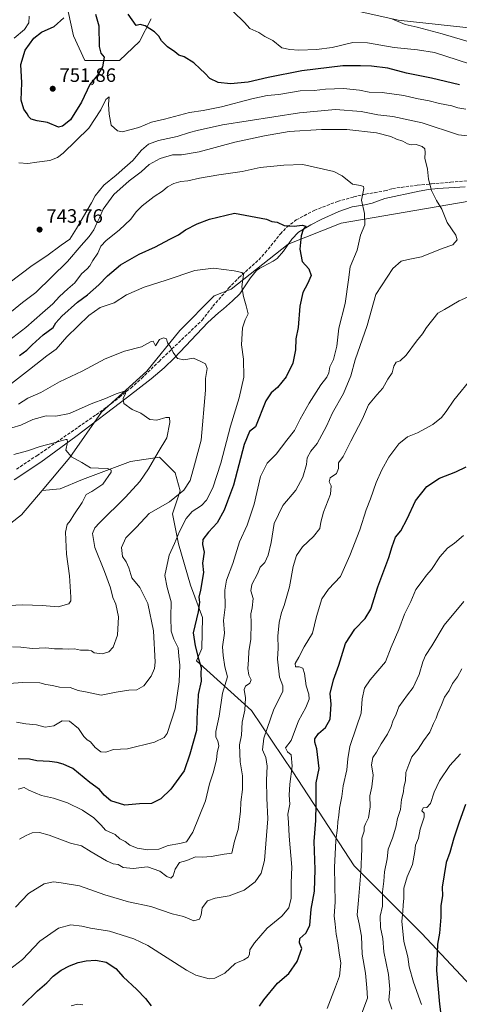
# Model space of a CAD drawing. Units: metres. Extents: x 648284 to 651743, y 4734652 to 4737040.
# Drawn here: x 648848 to 649075, y 4735551 to 4736060 of the extents above; entities that cross this region are included whole.
import ezdxf

# ---------------------------------------------------------------- set-up
doc = ezdxf.new("R2010")
doc.units = ezdxf.units.M
doc.header["$MEASUREMENT"] = 0
doc.linetypes.add('DGN Style 3', pattern=[2.307223, 1.648017, -0.659207])
for name, color, linetype, lineweight in [('Arbolado forestal CxS', 92, 'Continuous', 0), ('Corriente natural lineal', 142, 'Continuous', 13), ('Curva de nivel maestra', 30, 'Continuous', 30), ('Curva de nivel normal', 30, 'Continuous', 0), ('Matorral CxS', 135, 'Continuous', 0), ('Punto de cota en terreno', 7, 'Continuous', 0), ('Rótulo de punto de cota en terreno', 7, 'Continuous', 0), ('Senda', 7, 'DGN Style 3', 0)]:
    doc.layers.add(name, color=color, linetype=linetype, lineweight=lineweight)
doc.styles.add('Style-Arial', font='txt')

# ---------------------------------------------------------------- blocks, each defined once
blk = doc.blocks.new('*U7')
at = {"layer": 'Arbolado forestal CxS', "color": 92, "linetype": 'Continuous', "lineweight": 0}
for points in [[(649135.3185, 4735975.3503, 740.3364), (649014.1261, 4735954.5545, 727.9684), (648986.8229, 4735943.6279, 722.9741), (648957.3413, 4735920.4767, 718.7329), (648948.5753, 4735916.9779, 717.6746), (648930.8009, 4735899.1645, 715.5348), (648913.7773, 4735878.2009, 712.3486), (648890.4089, 4735857.0055, 708.3998), (648874.1111, 4735833.5261, 704.5516), (648859.7237, 4735816.5185, 702.0534), (648849.1405, 4735804.0089, 700.4639), (648829.3701, 4735788.6653, 698.3663)], [(648873.2419, 4736063.8175, 749.0206), (648875.9725, 4736051.2517, 752.6208), (648881.8893, 4736038.4849, 752.3215), (648899.6763, 4736038.5009, 747.5552), (648910.1153, 4736048.4165, 748.8348), (648916.0437, 4736060.0753, 750.693)], [(648980.2719, 4736073.6495, 757.1655), (649043.6165, 4736059.4453, 759.9122), (649134.2641, 4736049.6107, 763.1588), (649163.7523, 4736052.8883, 763.5346), (649188.8713, 4736064.9069, 765.1143), (649239.1103, 4736057.2587, 765.3818), (649321.0207, 4736041.9613, 769.6396), (649340.6803, 4736064.9055, 774.2468)]]:
    blk.add_polyline3d(points, dxfattribs=at)
blk = doc.blocks.new('*U8')
at = {"layer": 'Arbolado forestal CxS', "color": 92, "linetype": 'Continuous', "lineweight": 0}
blk.add_polyline3d([(648829.3701, 4735788.6653, 698.3663), (648849.1405, 4735804.0089, 700.4639), (648859.7237, 4735816.5185, 702.0534), (648869.0929, 4735817.2993, 702.8014), (648880.6069, 4735822.1703, 704.0139), (648905.4071, 4735831.4699, 706.4277), (648920.4643, 4735833.6847, 709.7356), (648923.3749, 4735830.7741, 710.6445), (648928.4361, 4735825.7129, 711.7686), (648931.0927, 4735816.4129, 713.7199), (648927.1065, 4735804.4563, 716.0773), (648930.2061, 4735788.9565, 719.5709), (648936.4057, 4735767.6999, 722.1795), (648942.6051, 4735750.8713, 724.7611), (648942.1619, 4735734.9283, 724.097), (648939.5617, 4735728.4997, 722.8541), (648967.8141, 4735702.8369, 735.4743), (648989.2951, 4735671.2063, 744.5579), (649020.9181, 4735622.7839, 758.4445), (649055.8623, 4735587.8323, 771.638), (649096.1819, 4735544.8141, 786.9876)], dxfattribs=at)
blk = doc.blocks.new('5PATER')
at = {"layer": 'Punto de cota en terreno', "linetype": 'Continuous', "lineweight": 0}
h = blk.add_hatch(color=51, dxfattribs=at)
edge = h.paths.add_edge_path()
edge.add_ellipse((0, 0), major_axis=(-0.11, -0.111), ratio=0.999422, start_angle=0, end_angle=360)

msp = doc.modelspace()

# ---------------------------------------------------------------- linework, layer by layer
at = {"layer": 'Arbolado forestal CxS', "color": 92, "linetype": 'Continuous', "lineweight": 0}
for points in [[(648980.2719, 4736073.6495, 757.1655), (649043.6165, 4736059.4453, 759.9122), (649134.2641, 4736049.6107, 763.1588), (649163.7523, 4736052.8883, 763.5346), (649188.8713, 4736064.9069, 765.1143), (649239.1103, 4736057.2587, 765.3818), (649321.0207, 4736041.9613, 769.6396), (649340.6803, 4736064.9055, 774.2468)], [(648873.2419, 4736063.8175, 749.0206), (648875.9725, 4736051.2517, 752.6208), (648881.8893, 4736038.4849, 752.3215), (648899.6763, 4736038.5009, 747.5552), (648910.1153, 4736048.4165, 748.8348), (648916.0437, 4736060.0753, 750.693)], [(649096.1819, 4735544.8141, 786.9876), (649055.8623, 4735587.8323, 771.638), (649020.9181, 4735622.7839, 758.4445), (648989.2951, 4735671.2063, 744.5579), (648967.8141, 4735702.8369, 735.4743), (648939.5617, 4735728.4997, 722.8541), (648942.1619, 4735734.9283, 724.097), (648942.6051, 4735750.8713, 724.7611), (648936.4057, 4735767.6999, 722.1795), (648930.2061, 4735788.9565, 719.5709), (648927.1065, 4735804.4563, 716.0773), (648931.0927, 4735816.4129, 713.7199), (648928.4361, 4735825.7129, 711.7686), (648923.3749, 4735830.7741, 710.6445), (648920.4643, 4735833.6847, 709.7356), (648905.4071, 4735831.4699, 706.4277), (648880.6069, 4735822.1703, 704.0139), (648869.0929, 4735817.2993, 702.8014), (648859.7237, 4735816.5185, 702.0534), (648874.1111, 4735833.5261, 704.5516), (648890.4089, 4735857.0055, 708.3998), (648913.7773, 4735878.2009, 712.3486), (648930.8009, 4735899.1645, 715.5348), (648948.5753, 4735916.9779, 717.6746), (648957.3413, 4735920.4767, 718.7329), (648986.8229, 4735943.6279, 722.9741), (649014.1261, 4735954.5545, 727.9684), (649135.3185, 4735975.3503, 740.3364)], [(649135.3185, 4735975.3503, 740.3364), (649014.1261, 4735954.5545, 727.9684), (648986.8229, 4735943.6279, 722.9741), (648957.3413, 4735920.4767, 718.7329), (648948.5753, 4735916.9779, 717.6746), (648930.8009, 4735899.1645, 715.5348), (648913.7773, 4735878.2009, 712.3486), (648890.4089, 4735857.0055, 708.3998), (648874.1111, 4735833.5261, 704.5516), (648859.7237, 4735816.5185, 702.0534)], [(649135.3185, 4735975.3503, 740.3364), (649014.1261, 4735954.5545, 727.9684), (648986.8229, 4735943.6279, 722.9741), (648957.3413, 4735920.4767, 718.7329), (648948.5753, 4735916.9779, 717.6746), (648930.8009, 4735899.1645, 715.5348), (648913.7773, 4735878.2009, 712.3486), (648890.4089, 4735857.0055, 708.3998), (648874.1111, 4735833.5261, 704.5516), (648859.7237, 4735816.5185, 702.0534)], [(649130.2931, 4735506.1745, 800.0663), (649129.3151, 4735507.2535, 799.6535), (649096.1819, 4735544.8141, 786.9876), (649055.8623, 4735587.8323, 771.638), (649020.9181, 4735622.7839, 758.4445), (648989.2951, 4735671.2063, 744.5579), (648967.8141, 4735702.8369, 735.4743), (648939.5617, 4735728.4997, 722.8541), (648942.1619, 4735734.9283, 724.097), (648942.6051, 4735750.8713, 724.7611), (648936.4057, 4735767.6999, 722.1795), (648930.2061, 4735788.9565, 719.5709), (648927.1065, 4735804.4563, 716.0773), (648931.0927, 4735816.4129, 713.7199), (648928.4361, 4735825.7129, 711.7686), (648923.3749, 4735830.7741, 710.6445), (648920.4643, 4735833.6847, 709.7356), (648905.4071, 4735831.4699, 706.4277), (648880.6069, 4735822.1703, 704.0139), (648869.0929, 4735817.2993, 702.8014), (648859.7237, 4735816.5185, 702.0534)], [(649130.2931, 4735506.1745, 800.0663), (649129.3151, 4735507.2535, 799.6535), (649096.1819, 4735544.8141, 786.9876), (649055.8623, 4735587.8323, 771.638), (649020.9181, 4735622.7839, 758.4445), (648989.2951, 4735671.2063, 744.5579), (648967.8141, 4735702.8369, 735.4743), (648939.5617, 4735728.4997, 722.8541), (648942.1619, 4735734.9283, 724.097), (648942.6051, 4735750.8713, 724.7611), (648936.4057, 4735767.6999, 722.1795), (648930.2061, 4735788.9565, 719.5709), (648927.1065, 4735804.4563, 716.0773), (648931.0927, 4735816.4129, 713.7199), (648928.4361, 4735825.7129, 711.7686), (648923.3749, 4735830.7741, 710.6445), (648920.4643, 4735833.6847, 709.7356), (648905.4071, 4735831.4699, 706.4277), (648880.6069, 4735822.1703, 704.0139), (648869.0929, 4735817.2993, 702.8014), (648859.7237, 4735816.5185, 702.0534)], [(648829.3701, 4735788.6653, 698.3663), (648849.1405, 4735804.0089, 700.4639), (648859.7237, 4735816.5185, 702.0534)], [(648829.3701, 4735788.6653, 698.3663), (648849.1405, 4735804.0089, 700.4639), (648859.7237, 4735816.5185, 702.0534)]]:
    msp.add_polyline3d(points, dxfattribs=at)
at = {"layer": 'Corriente natural lineal', "color": 142, "linetype": 'Continuous', "lineweight": 13}
msp.add_polyline3d([(649078.2601, 4735973.3401, 737.1091), (649064.1501, 4735972.4701, 735.1104), (649059.2801, 4735971.9501, 734.4446), (649054.4801, 4735971.1201, 733.5138), (649036.7801, 4735967.3101, 731.0416), (649030.1601, 4735964.8701, 730.292), (649026.4301, 4735964.0401, 729.927), (649019.9101, 4735962.9201, 729.0979), (649012.9301, 4735960.5801, 727.8669), (649003.8101, 4735956.4001, 726.2556), (648998.5601, 4735953.7301, 725.562), (648992.1701, 4735949.9001, 724.3742), (648988.7401, 4735946.3501, 723.4521), (648984.4001, 4735940.0901, 722.6261), (648981.1301, 4735936.3601, 722.2522), (648979.1401, 4735934.9001, 721.932), (648973.9101, 4735932.1001, 721.0205), (648972.1201, 4735931.3201, 720.7529), (648970.4201, 4735930.0501, 720.6247), (648967.3201, 4735926.3701, 720.1331), (648961.8401, 4735918.0001, 719.4314), (648958.0701, 4735914.3801, 718.5958), (648953.4701, 4735910.3101, 717.6587), (648950.9001, 4735908.3101, 717.2289), (648945.4001, 4735903.2101, 716.4777), (648928.1601, 4735884.9501, 714.5334), (648922.7901, 4735879.9301, 713.685), (648916.1001, 4735874.2501, 712.0168), (648903.9301, 4735864.7101, 710.0957), (648877.1901, 4735844.3701, 705.7628), (648859.1401, 4735831.2101, 702.8626), (648845.3701, 4735821.9801, 701.1166)], dxfattribs=at)
at = {"layer": 'Curva de nivel maestra', "color": 30, "linetype": 'Continuous', "lineweight": 30, "flags": 128}
for points, elevation in [([(648887.37, 4736062.5001), (648889.02, 4736056.4601), (648889.21, 4736045.7901), (648890.15, 4736042.3601), (648891.89, 4736040.2301), (648890.98, 4736035.3301), (648888.42, 4736031.0201), (648884.47, 4736026.0701), (648880.1, 4736017.0201), (648874.36, 4736007.9501), (648870.25, 4736004.6001), (648868.26, 4736004.1801), (648862.6, 4736006.5201), (648857.15, 4736007.4001), (648854.04, 4736008.2901), (648852.82, 4736009.4201), (648852.05, 4736011.0501), (648850.34, 4736013.3301), (648848.94, 4736017.9901), (648849.26, 4736027.0001), (648848.78, 4736036.4701), (648850.94, 4736043.8901), (648855.42, 4736050.1301), (648859.47, 4736053.0801), (648865.98, 4736056.0201), (648870.96, 4736060.5001)], 750), ([(649075.39, 4736026.0301), (649060.87, 4736029.4601), (649047.96, 4736032.0301), (649038.22, 4736034.4901), (649029.9, 4736035.5801), (649024.2, 4736035.7301), (649015.07, 4736035.7501), (648993.85, 4736033.1201), (648976.54, 4736029.8301), (648966.18, 4736027.3201), (648957.07, 4736026.4701), (648950.67, 4736027.2001), (648946.38, 4736029.2201), (648943.73, 4736032.0501), (648941.3, 4736034.2301), (648938.04, 4736037.3001), (648933.14, 4736040.3801), (648930.37, 4736041.2301), (648928.27, 4736043.0201), (648924.54, 4736045.5301), (648921.36, 4736048.7101), (648920.06, 4736051.0201), (648917.72, 4736053.4201), (648913.03, 4736056.4701), (648910.4, 4736057.1401), (648908.41, 4736056.6901), (648904.27, 4736062.3801)], 750), ([(648848.08, 4735886.2901), (648851.95, 4735888.9201), (648854.58, 4735891.7501), (648860.29, 4735896.9601), (648865.44, 4735900.6301), (648866.86, 4735903.0301), (648869.95, 4735906.5401), (648878.1, 4735913.6801), (648883.15, 4735917.4801), (648889.08, 4735922.6301), (648893.52, 4735927.3401), (648900.29, 4735933.0001), (648909.89, 4735938.4901), (648918.4, 4735942.3001), (648925.74, 4735946.3501), (648930.21, 4735948.4401), (648933.83, 4735951.0901), (648939.79, 4735954.1901), (648946.15, 4735956.6701), (648959.09, 4735959.6901), (648975.71, 4735956.6401), (648978.43, 4735955.3601), (648981.11, 4735955.0101), (648984.8, 4735953.2901), (648989.95, 4735953.0001), (648994.08, 4735953.5701), (648995.9, 4735953.0101), (648994.63, 4735951.2001), (648993.52, 4735948.0401), (648992.88, 4735941.1801), (648994.09, 4735934.7101), (648997.52, 4735930.9801), (648998.64, 4735927.5301), (648996.89, 4735923.1401), (648994.4, 4735918.6801), (648992.93, 4735911.6801), (648992.07, 4735900.6901), (648990.83, 4735894.8001), (648990.56, 4735889.1801), (648989.23, 4735882.2201), (648985.86, 4735875.2101), (648981.32, 4735869.6801), (648978.12, 4735866.8601), (648975.22, 4735862.7401), (648969.94, 4735849.3401), (648966.86, 4735847.0101), (648964.06, 4735840.3401), (648958.58, 4735819.3401), (648955.48, 4735811.0001), (648953.86, 4735806.3601), (648950.25, 4735799.8601), (648945.77, 4735795.0501), (648942.83, 4735791.2701), (648942.62, 4735788.6201), (648943.47, 4735784.6101), (648942.66, 4735779.0001), (648943.15, 4735774.1601), (648941.56, 4735765.0201), (648940.66, 4735761.3501), (648940.96, 4735758.8001), (648940.36, 4735753.8701), (648937.78, 4735742.9701), (648938.81, 4735736.3701), (648940.44, 4735729.6001), (648941.97, 4735725.1601), (648941.76, 4735722.0001), (648941.9, 4735718.0701), (648940.34, 4735711.2501), (648940.22, 4735707.1201), (648939.91, 4735702.8501), (648939.45, 4735692.5601), (648936.12, 4735680.3001), (648933.1, 4735671.8001), (648926.25, 4735662.3001), (648921.01, 4735657.2501), (648916.18, 4735654.9201), (648910.08, 4735654.6701), (648902.41, 4735654.0801), (648895.3, 4735656.3001), (648891.89, 4735659.1601), (648889.46, 4735662.1801), (648884.42, 4735665.6601), (648875.59, 4735673.0201), (648870.56, 4735675.1301), (648867.55, 4735676.1301), (648863.54, 4735676.6601), (648856.95, 4735676.8601), (648853.2, 4735677.8201), (648847.37, 4735677.9901)], 725), ([(648971.97, 4735550.2201), (648974.35, 4735553.4701), (648981.32, 4735562.1201), (648987.24, 4735567.1701), (648991.44, 4735573.3701), (648993.83, 4735579.9901), (648992.6, 4735582.8701), (648992.82, 4735585.1501), (648995.99, 4735587.9801), (648997.95, 4735591.9801), (648998.78, 4735600.3301), (649000.5, 4735609.6901), (649000.84, 4735620.8101), (649000.19, 4735635.3101), (649001.18, 4735646.1201), (649001.3, 4735654.6201), (649001.22, 4735665.6001), (649002.82, 4735673.0301), (649001.62, 4735683.0601), (649000.67, 4735686.4801), (649000.66, 4735688.2301), (649002.45, 4735691.0201), (649006.08, 4735694.1201), (649008.56, 4735698.5201), (649009.09, 4735706.1001), (649008.6, 4735711.6901), (649010.33, 4735718.6901), (649013.01, 4735726.3001), (649016.39, 4735737.4701), (649021.32, 4735744.9701), (649026.67, 4735750.4901), (649029.45, 4735755.3001), (649033.15, 4735766.7201), (649038.8, 4735781.8801), (649040.46, 4735787.6301), (649042.34, 4735792.3501), (649045, 4735795.6901), (649048.26, 4735801.8001), (649052.67, 4735811.2101), (649058.39, 4735818.6401), (649065.06, 4735822.9001), (649073.39, 4735826.2101), (649078.72, 4735828.6901)], 750), ([(649078.4, 4735654.4001), (649075.17, 4735645.2901), (649072.38, 4735637.0301), (649070.32, 4735629.6601), (649068.44, 4735624.4201), (649066.44, 4735611.6401), (649066.47, 4735607.1601), (649065.76, 4735602.1601), (649065.68, 4735596.2101), (649065.01, 4735587.9201), (649064.02, 4735582.2101), (649063.45, 4735568.6801), (649065.02, 4735551.3001), (649066.97, 4735535.0401)], 775), ([(648849.67, 4735550.6701), (648857.44, 4735558.1601), (648862.14, 4735562.3601), (648865.5, 4735565.8101), (648869.57, 4735568.8501), (648873.87, 4735571.0201), (648878.31, 4735572.7201), (648882.59, 4735573.6201), (648887.54, 4735573.9401), (648892.88, 4735572.9301), (648897.82, 4735569.6501), (648901.62, 4735565.3901), (648908.74, 4735558.8801), (648913.2, 4735554.1601), (648916.05, 4735550.3501)], 750)]:
    msp.add_lwpolyline(points, dxfattribs=dict(at, elevation=elevation))
at = {"layer": 'Curva de nivel normal', "color": 30, "linetype": 'Continuous', "lineweight": 0, "flags": 128}
for points, elevation in [([(648952.78, 4736069.2901), (648964.31, 4736058.1501), (648967.08, 4736055.0201), (648971.7, 4736053.0101), (648974.8, 4736050.9601), (648978.9, 4736048.7901), (648983.56, 4736045.1501), (648987.65, 4736044.2401), (648992.42, 4736043.8601), (649001.51, 4736044.1301), (649009.64, 4736045.2701), (649020.22, 4736047.7801), (649027.82, 4736047.7401), (649041.51, 4736045.3001), (649053.69, 4736044.1001), (649062.36, 4736042.7201), (649086.25, 4736034.8601)], 755), ([(648853.07, 4736061.4201), (648852.86, 4736057.9101), (648850.65, 4736054.4901), (648845.28, 4736050.1501)], 745), ([(649040.43, 4736059.9901), (649047.21, 4736057.1301), (649053.46, 4736055.7201), (649066.33, 4736052.2601), (649082.04, 4736047.6401)], 760), ([(648847.74, 4735985.6201), (648852.41, 4735985.3501), (648857.08, 4735986.1001), (648863.74, 4735986.9101), (648867.73, 4735988.4901), (648870.7, 4735990.7701), (648883.87, 4736003.5101), (648890.08, 4736013.0701), (648892.64, 4736018.3201), (648894.41, 4736019.7701), (648893.99, 4736016.0001), (648894.34, 4736010.8501), (648895.4, 4736005.2001), (648898.63, 4736002.3001), (648901.07, 4736001.7201), (648909.74, 4736003.9201), (648916.17, 4736006.6801), (648923.04, 4736008.3201), (648935.84, 4736011.6901), (648942.98, 4736012.7501), (648952.4, 4736014.5601), (648968.07, 4736018.7801), (648976.07, 4736020.4601), (648982.07, 4736021.0601), (648993.07, 4736022.8101), (649000.2, 4736023.1201), (649006.15, 4736023.7301), (649015.39, 4736024.0401), (649023.61, 4736023.2201), (649028.65, 4736022.1001), (649035.39, 4736021.9901), (649046.64, 4736020.4601), (649053.06, 4736018.9601), (649059.72, 4736017.7101), (649065.06, 4736016.3201), (649071.39, 4736015.1201), (649074.39, 4736014.0101), (649078.64, 4736013.3601)], 745), ([(648842.64, 4735923.6101), (648854.62, 4735932.7201), (648862.26, 4735937.7001), (648869.62, 4735943.1501), (648874.08, 4735946.3501), (648877.58, 4735951.7401), (648885.24, 4735965.0001), (648887.16, 4735968.6801), (648891.61, 4735974.2401), (648897.95, 4735979.4001), (648902.41, 4735983.3501), (648906.6, 4735986.8201), (648911.16, 4735992.2401), (648914.64, 4735995.2901), (648919.92, 4735997.2801), (648929.45, 4735999.3101), (648935.92, 4736001.3801), (648939.79, 4736002.3601), (648952.91, 4736005.2401), (648992.73, 4736011.5501), (649011.32, 4736013.2601), (649024.57, 4736012.2601), (649033.18, 4736010.4501), (649040.97, 4736009.5701), (649056.01, 4736006.2901), (649074.82, 4736000.1801), (649082.32, 4735999.3001)], 740), ([(648848.11, 4735636.4001), (648851.5, 4735638.3101), (648854.6, 4735639.7001), (648858.41, 4735639.9601), (648863.33, 4735638.6001), (648874.41, 4735634.4701), (648880.04, 4735633.1001), (648885.03, 4735629.9001), (648892.98, 4735625.3401), (648896.54, 4735623.8201), (648899, 4735623.3901), (648901.54, 4735621.8001), (648906.83, 4735621.3501), (648914.21, 4735622.2001), (648920.58, 4735619.8801), (648924.09, 4735617.2201), (648926.22, 4735616.3701), (648927.39, 4735617.5401), (648928.42, 4735621.0701), (648930.7, 4735624.4801), (648934.56, 4735625.4201), (648939, 4735627.2801), (648942.57, 4735627.2501), (648947.15, 4735627.4601), (648953.79, 4735628.7201), (648957.78, 4735629.2701), (648959.12, 4735635.4601), (648961.03, 4735641.4401), (648962.28, 4735650.7001), (648962.43, 4735655.5501), (648963.29, 4735662.1201), (648963.17, 4735669.2201), (648962.04, 4735676.3601), (648961.69, 4735685.1701), (648962.8, 4735690.2601), (648963.02, 4735696.8301), (648964.39, 4735703.1401), (648964.84, 4735709.4201), (648964.13, 4735713.8001), (648964.82, 4735715.4701), (648967.1, 4735717.0201), (648967.68, 4735718.7801), (648966.53, 4735721.1501), (648965.92, 4735724.5401), (648966.4, 4735729.0601), (648966.52, 4735733.4001), (648967.5, 4735739.6901), (648967.72, 4735748.0201), (648967.47, 4735752.7501), (648968.32, 4735755.9501), (648968.72, 4735760.7501), (648967.6, 4735764.6901), (648968, 4735767.9001), (648970.96, 4735773.5301), (648972.36, 4735776.9001), (648974.7, 4735779.3001), (648976.46, 4735783.1301), (648978.02, 4735789.7301), (648979.62, 4735799.4201), (648984.12, 4735808.7801), (648990.85, 4735816.6801), (648994.47, 4735823.3401), (648996.36, 4735830.0101), (648996.72, 4735833.3701), (648998.52, 4735836.7701), (649001.82, 4735840.7001), (649006.7, 4735849.7301), (649009.75, 4735856.5701), (649015.42, 4735866.6401), (649019.23, 4735875.6401), (649021.44, 4735883.9201), (649027.57, 4735901.7601), (649032.13, 4735917.7401), (649040.83, 4735931.0901), (649045.11, 4735934.9001), (649048.83, 4735935.8101), (649055.63, 4735937.2001), (649066.34, 4735941.4601), (649071.96, 4735943.3601), (649074.06, 4735945.8901), (649073.37, 4735948.4201), (649068.98, 4735954.8901), (649066.22, 4735961.8201), (649063.46, 4735966.3201), (649060.78, 4735971.3901), (649059.37, 4735977.3201), (649058.81, 4735982.3501), (649057.38, 4735988.1401), (649057.52, 4735991.0001), (649057.43, 4735992.8701), (649055.99, 4735994.2101), (649052.93, 4735995.0801), (649050.37, 4735995.0101), (649048.39, 4735995.4801), (649046.11, 4735996.9001), (649042.76, 4735997.9701), (649039.83, 4735999.2501), (649032.49, 4736001.1201), (649017.09, 4736002.8401), (649004.12, 4736002.9301), (648987.35, 4736001.9501), (648974.57, 4735999.6701), (648959.25, 4735996.4101), (648940.86, 4735991.3401), (648931.77, 4735989.9101), (648927.02, 4735989.7801), (648920.67, 4735987.9001), (648915.13, 4735984.8401), (648910.91, 4735981.0001), (648904.68, 4735976.4001), (648896.85, 4735969.3001), (648891.25, 4735961.7701), (648889.32, 4735957.2201), (648887.78, 4735954.1701), (648886.4, 4735951.0301), (648884.11, 4735947.7401), (648879.96, 4735943.0401), (648872.94, 4735934.7501), (648856.53, 4735918.7801), (648849.57, 4735913.5701), (648838.2, 4735904.3301)], 735), ([(648840.19, 4735892.1001), (648851.36, 4735900.6701), (648859.92, 4735908.3101), (648865.28, 4735912.9101), (648868.79, 4735916.6401), (648873.09, 4735920.5801), (648876.64, 4735923.6801), (648880.14, 4735928.3401), (648883.02, 4735930.8901), (648884.44, 4735932.5701), (648885.96, 4735935.2201), (648888.5, 4735939.0001), (648890.11, 4735942.6701), (648892.8, 4735945.6701), (648899.6, 4735950.9801), (648905.65, 4735956.5601), (648908.41, 4735960.4201), (648911.4, 4735963.4501), (648917.66, 4735968.2901), (648921.92, 4735971.0701), (648924.6, 4735973.2801), (648927.84, 4735974.9401), (648931.44, 4735975.9801), (648934.94, 4735976.3501), (648941.07, 4735977.7501), (648951.07, 4735979.4601), (648963.12, 4735981.2101), (648972.29, 4735983.2201), (648984.61, 4735984.4901), (648994.4, 4735984.9001), (649010.44, 4735981.1801), (649014.73, 4735978.9801), (649020.07, 4735974.7201), (649024.13, 4735974.0701), (649025.7, 4735973.4001), (649025.88, 4735972.3801), (649024.79, 4735966.3901), (649026.23, 4735959.4901), (649026.39, 4735953.7501), (649024.25, 4735948.4301), (649022.48, 4735940.6701), (649018.88, 4735932.0001), (649018.07, 4735925.3401), (649016.2, 4735913.1001), (649013.08, 4735900.3401), (649011.99, 4735891.0801), (649010.29, 4735884.1401), (649008.28, 4735880.3601), (649007.75, 4735877.2501), (649006.76, 4735874.9601), (649003.65, 4735871.1401), (648997.64, 4735861.6301), (648992.98, 4735853.3801), (648990.1, 4735847.5401), (648986.07, 4735842.5101), (648980.65, 4735835.2401), (648976.07, 4735830.6901), (648972.49, 4735823.7401), (648969.3, 4735809.3901), (648965.59, 4735798.6801), (648961.72, 4735790.0701), (648958.26, 4735778.7501), (648954.98, 4735770.1301), (648954.16, 4735765.1201), (648954.26, 4735756.2101), (648953.42, 4735749.3601), (648953.87, 4735742.7601), (648952.86, 4735735.8401), (648953.22, 4735731.2901), (648954.14, 4735725.5001), (648955.42, 4735720.3401), (648952.86, 4735711.9501), (648951.13, 4735700.0001), (648949.49, 4735692.0301), (648949.46, 4735689.0901), (648950.57, 4735687.2601), (648950.95, 4735684.7501), (648950.17, 4735681.0301), (648949.82, 4735677.3601), (648948.06, 4735670.7001), (648946.16, 4735665.0301), (648944.16, 4735656.2801), (648937.62, 4735640.0301), (648934.26, 4735635.1301), (648930.8, 4735634.1901), (648924.92, 4735633.2501), (648920.08, 4735631.3401), (648914.41, 4735630.9401), (648908.81, 4735631.8101), (648905.07, 4735633.4601), (648902.63, 4735635.2501), (648899.98, 4735636.6101), (648897.43, 4735638.9101), (648892.57, 4735641.0901), (648890.24, 4735643.6701), (648886.53, 4735647.4801), (648880.57, 4735651.5201), (648872.9, 4735655.1801), (648865.69, 4735657.6401), (648859.44, 4735659.0601), (648852.88, 4735661.8301), (648850.49, 4735663.1101), (648847.42, 4735662.3701)], 730), ([(648846.52, 4735696.9001), (648851.34, 4735695.9901), (648856.87, 4735695.4801), (648861.31, 4735694.2601), (648865.88, 4735695.0001), (648870.18, 4735697.5101), (648873.92, 4735697.3801), (648878.54, 4735693.6401), (648881.32, 4735689.5701), (648883.02, 4735687.7901), (648884.74, 4735686.7001), (648887.13, 4735683.8001), (648890.15, 4735681.6201), (648892.67, 4735681.3901), (648896.57, 4735682.7401), (648903.79, 4735683.1301), (648917.88, 4735686.5401), (648922.87, 4735688.9601), (648924.33, 4735691.1201), (648928.49, 4735703.7201), (648930.61, 4735717.7801), (648930.8, 4735726.3301), (648930.42, 4735730.9601), (648929.97, 4735735.2501), (648927.71, 4735739.6901), (648926.33, 4735743.8501), (648926.17, 4735751.0201), (648926.45, 4735758.9401), (648924.27, 4735766.3701), (648923.15, 4735772.6101), (648925.31, 4735783.0601), (648928.11, 4735789.1801), (648930.67, 4735795.3901), (648934.22, 4735802.0901), (648937.18, 4735805.6401), (648942, 4735808.7101), (648944.69, 4735811.5001), (648947.88, 4735817.9701), (648952.01, 4735830.6801), (648956.98, 4735849.6801), (648961.53, 4735864.3601), (648964, 4735875.0901), (648963.83, 4735884.3601), (648962.74, 4735891.8001), (648963.21, 4735900.4201), (648964.6, 4735904.5801), (648966.14, 4735907.6701), (648965.07, 4735911.7801), (648963.76, 4735916.7401), (648962.94, 4735921.6401), (648963.7, 4735928.0801), (648962.99, 4735929.1501), (648958.97, 4735930.0101), (648948.34, 4735931.3901), (648938.59, 4735930.1001), (648923.75, 4735925.1201), (648912.41, 4735921.5301), (648903.27, 4735917.5101), (648896.92, 4735913.4401), (648889.74, 4735911.0101), (648883.84, 4735906.8801), (648872.45, 4735895.8001), (648866.97, 4735889.5401), (648862.16, 4735886.0101), (648853.19, 4735879.0401), (648843.91, 4735871.8001)], 720), ([(649082.59, 4735917.6401), (649075.19, 4735914.5001), (649067.54, 4735909.9201), (649064.06, 4735908.0401), (649058.26, 4735900.6801), (649056.27, 4735897.3401), (649053.17, 4735893.6801), (649047.85, 4735886.3701), (649044.63, 4735883.4601), (649042.54, 4735882.7001), (649041.44, 4735880.6801), (649040.53, 4735877.2401), (649038.37, 4735873.9401), (649035.65, 4735869.4001), (649032.63, 4735865.9701), (649028.34, 4735860.7001), (649025.16, 4735853.5501), (649019.2, 4735842.0301), (649015.17, 4735834.0301), (649012.78, 4735830.7801), (649012.77, 4735827.8101), (649011.74, 4735825.3401), (649008.54, 4735823.0701), (649007.94, 4735821.0101), (649009.07, 4735818.8801), (649008.68, 4735814.6201), (649005.1, 4735805.3201), (649003.65, 4735800.1801), (649003.25, 4735796.8601), (649000, 4735792.6901), (648994.23, 4735787.3501), (648991.1, 4735783.0201), (648989.44, 4735777.3501), (648987.56, 4735766.6901), (648984.8, 4735757.1701), (648983.41, 4735753.6001), (648982.26, 4735748.4201), (648981.48, 4735741.3301), (648981.59, 4735735.1301), (648981.38, 4735729.4601), (648982.42, 4735720.0601), (648984.06, 4735715.6601), (648984.16, 4735712.7401), (648979.35, 4735703.6801), (648974.23, 4735688.7101), (648973.62, 4735682.6801), (648975.38, 4735678.5801), (648975.95, 4735674.2501), (648975.68, 4735666.9801), (648975.9, 4735657.7001), (648976.27, 4735646.9001), (648974.58, 4735625.3801), (648972.96, 4735618.9201), (648969.87, 4735614.3801), (648964.07, 4735610.1801), (648956.4, 4735607.2301), (648949.21, 4735606.0901), (648945.21, 4735604.5601), (648942.5, 4735601.0301), (648941.94, 4735597.3601), (648941.06, 4735595.1001), (648938.16, 4735594.3301), (648932.79, 4735596.5601), (648926.9, 4735597.8801), (648915.96, 4735601.7101), (648904.34, 4735604.1401), (648892.21, 4735607.6801), (648879.11, 4735612.4401), (648869.66, 4735613.9101), (648865.64, 4735614.4001), (648860.88, 4735613.4601), (648852.8, 4735608.4001), (648846.02, 4735601.3201)], 740), ([(648847.62, 4735861.0201), (648852.41, 4735864.1001), (648859.08, 4735867.1801), (648868.74, 4735872.5801), (648880.46, 4735878.1801), (648892.28, 4735884.4401), (648902.38, 4735888.4601), (648911.09, 4735890.7701), (648915.8, 4735893.1901), (648917.17, 4735893.6601), (648918.3, 4735891.1901), (648920.35, 4735894.4401), (648922.37, 4735895.4001), (648924.06, 4735894.7601), (648924.49, 4735892.7601), (648926.14, 4735890.7401), (648927.46, 4735887.7201), (648929.67, 4735884.6801), (648932.94, 4735883.9201), (648937.9, 4735884.7901), (648941.38, 4735883.2801), (648944.07, 4735881.8801), (648944.96, 4735879.4201), (648944.09, 4735874.3401), (648944.2, 4735868.3601), (648941.82, 4735842.5201), (648938.52, 4735829.7701), (648936.18, 4735821.6801), (648932.93, 4735816.6001), (648925.54, 4735810.6801), (648915.08, 4735804.6001), (648908.46, 4735797.5501), (648903.06, 4735792.1501), (648900.68, 4735787.0201), (648901.36, 4735782.3501), (648903.11, 4735779.7201), (648904.46, 4735776.5801), (648906.06, 4735771.3801), (648910.25, 4735766.3801), (648914.3, 4735758.0901), (648917.34, 4735744.0801), (648918.15, 4735727.8401), (648917.76, 4735724.5501), (648916.06, 4735720.5901), (648912.22, 4735715.6901), (648908.63, 4735713.6301), (648904.49, 4735713.4401), (648897.94, 4735712.3701), (648890.33, 4735710.8501), (648882.96, 4735712.3801), (648878.3, 4735713.2501), (648874.18, 4735714.7901), (648868.72, 4735715.0001), (648865.18, 4735715.7801), (648861.72, 4735716.4201), (648858.62, 4735717.2701), (648849.6, 4735717.4201), (648838.18, 4735716.5301)], 715), ([(649082.16, 4735875.1401), (649072.36, 4735863.2101), (649068.51, 4735857.2701), (649066.09, 4735854.1601), (649061.46, 4735850.5701), (649053.66, 4735846.2301), (649048.47, 4735844.2701), (649044.07, 4735840.5301), (649038.84, 4735833.6601), (649035.15, 4735827.1401), (649032.29, 4735820.5801), (649029.34, 4735812.2101), (649027.07, 4735806.5101), (649023.87, 4735796.2001), (649018.73, 4735783.0201), (649013.82, 4735772.0601), (649007.74, 4735765.5001), (649004.23, 4735760.5101), (649001.39, 4735751.3901), (648999.48, 4735742.8001), (648995.07, 4735735.8701), (648992.32, 4735730.4301), (648990.41, 4735727.1701), (648990.65, 4735725.4001), (648992.44, 4735725.4001), (648994.4, 4735724.7801), (648995.33, 4735722.0201), (648996.08, 4735715.6901), (648997.49, 4735711.3501), (648997.7, 4735708.6901), (648995.91, 4735704.5401), (648992.11, 4735697.5101), (648988.4, 4735687.4201), (648985.54, 4735683.7201), (648986.54, 4735681.5001), (648988.31, 4735680.0801), (648988.98, 4735674.1901), (648987.62, 4735664.9301), (648987.35, 4735659.1401), (648987.67, 4735654.5601), (648986.62, 4735649.3301), (648986.95, 4735645.0301), (648987.42, 4735638.0301), (648988.77, 4735621.9901), (648988.45, 4735613.8801), (648988.35, 4735605.9901), (648987.14, 4735601.0301), (648983.49, 4735596.7001), (648976.05, 4735590.4901), (648969.36, 4735582.9001), (648967.02, 4735579.3301), (648966.92, 4735577.1701), (648966.18, 4735575.5801), (648963.91, 4735574.1601), (648959.47, 4735572.2201), (648954.06, 4735567.3601), (648949.01, 4735564.7401), (648946.07, 4735564.2901), (648939.11, 4735566.1801), (648934.39, 4735568.8801), (648914.41, 4735581.6601), (648907.16, 4735585.0101), (648894.62, 4735588.9401), (648884.68, 4735590.4601), (648880.25, 4735591.4801), (648874.58, 4735592.3001), (648868.14, 4735590.6101), (648858.66, 4735583.7401), (648849.67, 4735574.3001), (648842.92, 4735569.1501)], 745), ([(648844.2, 4735848.7901), (648848.76, 4735850.2301), (648855.02, 4735853.1801), (648861.81, 4735855.1401), (648866.79, 4735854.9601), (648873.94, 4735856.3501), (648885.13, 4735861.2701), (648892.41, 4735863.9501), (648898.08, 4735866.4101), (648901.87, 4735867.5801), (648903.03, 4735867.6301), (648902.82, 4735866.6201), (648901.56, 4735864.0501), (648902.02, 4735861.4101), (648906.22, 4735858.3101), (648910.78, 4735856.5001), (648915.4, 4735853.2501), (648918.98, 4735852.8801), (648923.64, 4735854.2801), (648925.59, 4735854.1901), (648925.8, 4735851.5701), (648924.12, 4735843.6801), (648919.76, 4735836.3401), (648914.68, 4735827.7101), (648910.18, 4735821.1401), (648902.78, 4735813.0801), (648889.37, 4735799.8401), (648887.03, 4735797.2501), (648885.81, 4735794.3201), (648887.04, 4735787.1201), (648892, 4735774.6101), (648895.02, 4735766.2901), (648896.32, 4735761.2601), (648897.87, 4735757.8101), (648899.15, 4735751.3301), (648898.65, 4735741.8701), (648896.53, 4735735.6901), (648894.21, 4735733.1401), (648890.82, 4735732.1001), (648886.69, 4735732.6301), (648885.29, 4735733.7801), (648883.7, 4735734.1501), (648879.59, 4735734.0801), (648876.42, 4735734.7001), (648873.6, 4735734.5301), (648870.23, 4735734.7601), (648866.16, 4735734.8401), (648861.68, 4735735.2001), (648854.74, 4735734.9001), (648848.74, 4735735.6601), (648844.4, 4735735.7501)], 710), ([(648842.5, 4735757.1101), (648849.88, 4735757.5301), (648859.84, 4735757.0801), (648868.08, 4735756.5201), (648873.48, 4735757.9901), (648874.61, 4735759.6201), (648874.65, 4735761.5001), (648873.85, 4735772.4301), (648872.28, 4735783.6901), (648871.8, 4735795.0201), (648872.65, 4735798.9801), (648874.22, 4735800.8801), (648876.08, 4735803.9801), (648880.52, 4735810.3401), (648882.56, 4735814.4001), (648885.42, 4735815.9101), (648891.04, 4735819.7701), (648895.35, 4735825.9601), (648895.48, 4735827.0701), (648893.78, 4735827.8401), (648888.82, 4735828.0501), (648884.75, 4735828.2201), (648880.22, 4735830.9801), (648874.89, 4735833.9601), (648872.08, 4735837.3101), (648872.91, 4735841.3801), (648872.78, 4735842.8101), (648871.94, 4735842.8701), (648866.06, 4735841.0601), (648858.76, 4735839.2601), (648852.26, 4735837.0301), (648845.12, 4735835.0601)], 705), ([(649077.46, 4735793.3501), (649072.82, 4735789.3501), (649069.05, 4735786.6901), (649065.16, 4735782.3001), (649060.87, 4735775.7901), (649058.31, 4735772.7401), (649056.04, 4735769.6201), (649052.72, 4735765.4501), (649050.1, 4735759.1301), (649046.88, 4735752.6801), (649043.94, 4735744.7201), (649040.06, 4735735.7001), (649037.04, 4735728.0201), (649029.17, 4735718.6901), (649026.2, 4735714.4101), (649025.07, 4735708.9301), (649024.61, 4735701.5301), (649022.15, 4735694.4801), (649018.75, 4735684.3101), (649017.58, 4735678.0401), (649017.13, 4735672.2001), (649015.25, 4735664.0301), (649014.53, 4735658.4601), (649013.36, 4735652.4201), (649013.08, 4735648.8001), (649012.48, 4735645.3601), (649012.3, 4735642.3601), (649011.48, 4735635.7201), (649010.84, 4735621.7801), (649011.1, 4735604.0201), (649010.6, 4735596.9001), (649011.13, 4735592.6601), (649011.62, 4735587.4001), (649012.47, 4735582.9201), (649013.14, 4735577.7701), (649013.99, 4735572.4601), (649013.31, 4735565.7101), (649011.34, 4735560.1901), (649006.98, 4735549.0401)], 755), ([(649077.48, 4735759.1801), (649067.42, 4735747.0501), (649061.01, 4735736.3501), (649057.83, 4735731.3501), (649056.35, 4735728.0801), (649054.5, 4735721.4501), (649051.46, 4735714.7901), (649048.42, 4735711.0401), (649043.91, 4735704.8601), (649042.58, 4735701.0601), (649040.94, 4735697.4901), (649040.07, 4735694.6601), (649038.19, 4735690.7701), (649034.78, 4735685.7401), (649032.42, 4735681.4601), (649030.54, 4735678.7001), (649029.9, 4735674.8401), (649030.76, 4735669.6001), (649030.03, 4735663.5601), (649029.06, 4735658.9201), (649029.14, 4735653.0901), (649028.4, 4735647.5601), (649026.7, 4735644.4201), (649026.11, 4735642.6101), (649026.01, 4735640.6201), (649024.91, 4735637.0301), (649024.83, 4735631.5701), (649024.3, 4735619.5201), (649023.17, 4735604.9001), (649022.41, 4735597.3601), (649023.55, 4735592.7001), (649024.69, 4735586.3601), (649024.99, 4735577.0201), (649026.84, 4735567.3701), (649027.5, 4735559.7101), (649027.74, 4735554.3701), (649024.81, 4735546.5801)], 760), ([(649076.6, 4735724.4001), (649074.24, 4735720.3401), (649071.78, 4735716.8801), (649069.96, 4735713.1801), (649067.65, 4735709.8201), (649066.09, 4735705.8801), (649064.09, 4735701.5301), (649063.32, 4735698.9401), (649061.92, 4735696.1201), (649059.97, 4735691.7001), (649056.72, 4735687.1801), (649054.03, 4735683.0001), (649050.78, 4735679.0201), (649049.16, 4735675.0301), (649047.53, 4735670.9201), (649047.35, 4735666.5801), (649046.58, 4735663.3201), (649046.46, 4735660.9901), (649045.44, 4735656.8901), (649044.77, 4735651.8301), (649043.34, 4735647.1501), (649042.48, 4735642.7001), (649040.69, 4735637.0301), (649038.48, 4735631.3401), (649037.88, 4735626.2801), (649036.58, 4735619.6701), (649036.16, 4735614.8301), (649035.59, 4735609.3001), (649035.51, 4735601.8501), (649034.36, 4735596.6601), (649034.47, 4735590.8601), (649035.72, 4735585.1501), (649036.16, 4735578.3401), (649038.68, 4735566.5301), (649039.34, 4735559.0401), (649038.84, 4735553.3701), (649040.34, 4735548.7101)], 765), ([(649075.81, 4735680.6101), (649070.26, 4735674.4801), (649065, 4735666.5801), (649062.28, 4735660.6701), (649060.36, 4735654.9601), (649058.39, 4735652.8801), (649056.56, 4735652.6201), (649055.88, 4735651.1801), (649057.02, 4735649.9601), (649057.03, 4735647.8501), (649054.99, 4735641.7201), (649054.16, 4735637.0401), (649052.62, 4735633.3601), (649052.2, 4735630.0301), (649050.96, 4735623.3601), (649048.33, 4735617.0301), (649046.65, 4735611.1001), (649046.58, 4735605.9001), (649046.18, 4735602.5001), (649046.07, 4735599.1001), (649045.57, 4735594.2101), (649046.51, 4735583.6901), (649048.6, 4735575.6701), (649049.38, 4735570.4801), (649051.6, 4735562.5901), (649055.62, 4735551.0501)], 770), ([(648880.85, 4735550.9701), (648878.1, 4735551.2201), (648874.74, 4735550.4101)], 755)]:
    msp.add_lwpolyline(points, dxfattribs=dict(at, elevation=elevation))
at = {"layer": 'Matorral CxS', "color": 135, "linetype": 'Continuous', "lineweight": 0}
for points in [[(649340.6803, 4736064.9055, 774.2468), (649321.0207, 4736041.9613, 769.6396), (649239.1103, 4736057.2587, 765.3818), (649188.8713, 4736064.9069, 765.1143), (649163.7523, 4736052.8883, 763.5346), (649134.2641, 4736049.6107, 763.1588), (649043.6165, 4736059.4453, 759.9122), (648980.2719, 4736073.6495, 757.1655)], [(648980.2719, 4736073.6495, 757.1655), (649043.6165, 4736059.4453, 759.9122), (649134.2641, 4736049.6107, 763.1588), (649163.7523, 4736052.8883, 763.5346), (649188.8713, 4736064.9069, 765.1143), (649239.1103, 4736057.2587, 765.3818), (649321.0207, 4736041.9613, 769.6396), (649340.6803, 4736064.9055, 774.2468)], [(648916.0437, 4736060.0753, 750.693), (648910.1153, 4736048.4165, 748.8348), (648899.6763, 4736038.5009, 747.5552), (648881.8893, 4736038.4849, 752.3215), (648875.9725, 4736051.2517, 752.6208), (648873.2419, 4736063.8175, 749.0206)], [(648873.2419, 4736063.8175, 749.0206), (648875.9725, 4736051.2517, 752.6208), (648881.8893, 4736038.4849, 752.3215), (648899.6763, 4736038.5009, 747.5552), (648910.1153, 4736048.4165, 748.8348), (648916.0437, 4736060.0753, 750.693)]]:
    msp.add_polyline3d(points, dxfattribs=at)
at = {"layer": 'Senda', "color": 7, "linetype": 'DGN Style 3', "lineweight": 0}
msp.add_polyline3d([(648846.4901, 4735827.5101, 707.5068), (648856.9701, 4735834.4501, 708.7782), (648867.1201, 4735841.4301, 712.8222), (648878.3601, 4735849.2201, 710.8729), (648887.6601, 4735855.6601, 714.8921), (648893.6901, 4735860.0301, 716.6166), (648899.6701, 4735864.6301, 716.6308), (648905.5001, 4735869.4201, 716.995), (648911.0601, 4735874.3301, 718.3369), (648920.1301, 4735883.2001, 718.5023), (648942.4301, 4735904.4901, 724.4024), (648947.9501, 4735911.6301, 724.214), (648956.0301, 4735920.9401, 724.6764), (648961.4301, 4735926.4101, 725.0579), (648971.6901, 4735935.6401, 729.5803), (648975.0101, 4735939.3101, 730.6303), (648982.8001, 4735948.9701, 733.0251), (648986.2301, 4735952.5401, 734.4343), (648991.0101, 4735956.2301, 733.7238), (649000.3101, 4735961.1401, 735.9294), (649012.3001, 4735965.7601, 740.0435), (649020.6301, 4735968.0701, 739.6887), (649026.7801, 4735969.5101, 740.4613), (649036.6401, 4735971.1901, 742.0075), (649040.7001, 4735972.3901, 742.4501), (649053.4801, 4735974.1601, 744.0554), (649060.8601, 4735974.8201, 746.491), (649070.7001, 4735975.6601, 747.6996), (649093.2101, 4735977.7001, 745.0421)], dxfattribs=at)

# ---------------------------------------------------------------- block references
at = {"layer": 'Arbolado forestal CxS', "color": 92, "linetype": 'Continuous', "lineweight": 0}
for name in ['*U7', '*U8']:
    msp.add_blockref(name, (0, 0), dxfattribs=at)
at = {"layer": 'Punto de cota en terreno', "color": 7, "linetype": 'Continuous', "lineweight": 0, "xscale": 10, "yscale": 10, "zscale": 10}
for p in [(648865.24, 4736023.96, 751.86), (648858.45, 4735951.22, 743.76)]:
    msp.add_blockref('5PATER', p, dxfattribs=at)

# ---------------------------------------------------------------- texts
at = {"layer": 'Rótulo de punto de cota en terreno', "color": 7, "linetype": 'Continuous', "lineweight": 0, "style": 'Style-Arial'}
for s, p in [('751,86', (648868.7678, 4736027.4878)), ('743,76', (648861.9778, 4735954.7478))]:
    msp.add_text(s, height=7, dxfattribs=at).set_placement(p)

doc.saveas('drawing.dxf')
